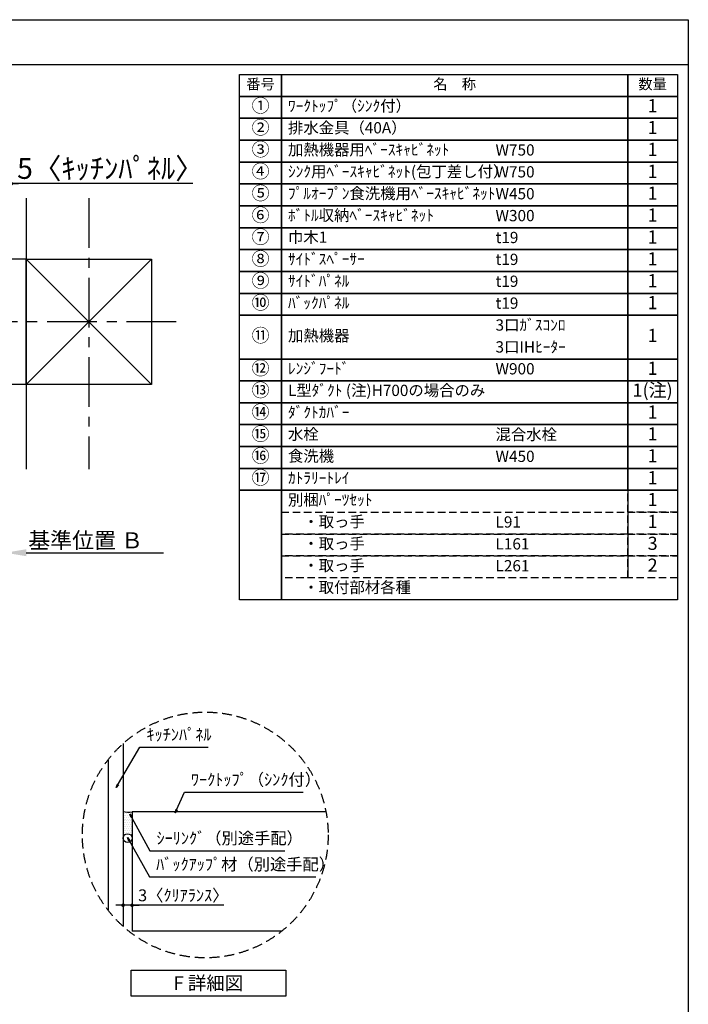
# Model space of a CAD drawing. Extents: x 163 to 26285, y -10810 to 7532.
# Drawn here: x 8946 to 12311, y -7367 to -2410 of the extents above; entities that cross this region are included whole.
import ezdxf

# ---------------------------------------------------------------- set-up
doc = ezdxf.new("R2010")
doc.units = 0
doc.header["$LTSCALE"] = 50
doc.header["$MEASUREMENT"] = 0
doc.linetypes.add('CENTER', pattern=[2, 1.25, -0.25, 0.25, -0.25])
doc.linetypes.add('DASHED', pattern=[0.75, 0.5, -0.25])
doc.layers.get('0').update_dxf_attribs({"linetype": 'CONTINUOUS'})
for name, color, linetype in [('110-壁芯', 1, 'CENTER'), ('111-壁仕上', 3, 'CONTINUOUS'), ('112-壁内部', 8, 'CONTINUOUS'), ('120-キャビネット（外）', 7, 'CONTINUOUS'), ('150-機器', 8, 'CONTINUOUS'), ('160-文字', 254, 'CONTINUOUS'), ('166-寸法B', 11, 'CONTINUOUS'), ('180-補助', 161, 'CONTINUOUS'), ('190-図面外枠', 5, 'CONTINUOUS')]:
    doc.layers.add(name, color=color, linetype=linetype)
doc.styles.add('KH001', font='txt')
doc.dimstyles.new('KH1xx030', dxfattribs={"dimscale": 30, "dimtxt": 2, "dimasz": 0.6, "dimexe": 0.3, "dimexo": 1.2, "dimgap": 0.5, "dimtad": 3, "dimdec": 1, "dimdsep": 46, "dimlunit": 6, "dimtxsty": 'KH001', "dimblk": 'DOT', "dimcen": 1, "dimdle": 1, "dimclrd": 256, "dimclre": 256, "dimclrt": 256, "dimadec": 0, "dimazin": 0, "dimtfac": 1, "dimtdec": 1, "dimtix": 1, "dimtmove": 2, "dimatfit": 3, "dimldrblk": 'CLOSEDBLANK', "dimfxl": 1, "dimtolj": 1, "dimtzin": 0, "dimlwd": -1, "dimlwe": -1, "dimarcsym": 0})

# ---------------------------------------------------------------- blocks, each defined once
blk = doc.blocks.new('*D46')
at = {"layer": '166-寸法B', "transparency": 16777216}
for p, q in [((8873.9, -5063.7), (8873.9, -5090.7)), ((8978.9, -5093.7), (9670.5, -5093.7))]:
    blk.add_line(p, q, dxfattribs=at)
blk.add_solid([(8978.9, -5076.2), (8978.9, -5111.2), (8873.9, -5093.7)], dxfattribs=at)
at = {"layer": '166-寸法B', "transparency": 16777216, "insert": (9277.5, -5031.2), "char_height": 81, "attachment_point": 5, "style": 'KH001'}
blk.add_mtext('\\A1;基準位置 Ｂ', dxfattribs=at)
blk = doc.blocks.new('_ClosedBlank')
at = {"color": 0, "linetype": 'ByBlock', "lineweight": -2}
for p, q in [((-1, 0.167), (0, 0)), ((-1, 0.167), (-1, -0.167)), ((0, 0), (-1, -0.167))]:
    blk.add_line(p, q, dxfattribs=at)
blk = doc.blocks.new('_None')
blk = doc.blocks.new('_Dot')
at = {"color": 0, "linetype": 'ByBlock', "lineweight": -2}
blk.add_line((-0.5, 0), (-1, 0), dxfattribs=at)
at = {"color": 0, "linetype": 'ByBlock', "const_width": 0.5}
blk.add_lwpolyline([(-0.25, 0, 1), (0.25, 0, 1)], format="xyb", close=True, dxfattribs=at)
blk = doc.blocks.new('*D49')
at = {"layer": '166-寸法B', "transparency": 16777216}
for p, q in [((8855.9, -3235.5), (8837.9, -3235.5)), ((8873.9, -3505.2), (8873.9, -3226.5)), ((8903.9, -3235.5), (8873.9, -3235.5)), ((8903.9, -3235.5), (8873.9, -3235.5)), ((8903.9, -3505.2), (8903.9, -3226.5)), ((9817.3, -3235.5), (8903.9, -3235.5)), ((8921.9, -3235.5), (8939.9, -3235.5))]:
    blk.add_line(p, q, dxfattribs=at)
at = {"layer": '166-寸法B', "transparency": 16777216, "xscale": 18, "yscale": 18, "zscale": 18}
blk.add_blockref('_Dot', (8873.9, -3235.5), dxfattribs=at)
at = {"layer": '166-寸法B', "transparency": 16777216, "xscale": 18, "yscale": 18, "zscale": 18, "rotation": 180}
blk.add_blockref('_Dot', (8903.9, -3235.5), dxfattribs=at)
at = {"layer": '166-寸法B', "transparency": 16777216, "insert": (9402.5, -3159.2), "char_height": 105, "attachment_point": 5, "style": 'KH001'}
blk.add_mtext('\\A1;5〈ｷｯﾁﾝﾊﾟﾈﾙ〉', dxfattribs=at)
blk = doc.blocks.new('*D100')
at = {"layer": '166-寸法B', "transparency": 16777216}
for p, q in [((9466.5, -6678.8), (9466.5, -6877.4)), ((9511.5, -6688.8), (9511.5, -6877.4)), ((9448.5, -6868.4), (9430.5, -6868.4)), ((9511.5, -6868.4), (9466.5, -6868.4)), ((9511.5, -6868.4), (9466.5, -6868.4)), ((9973.9, -6868.4), (9511.5, -6868.4)), ((9529.5, -6868.4), (9547.5, -6868.4))]:
    blk.add_line(p, q, dxfattribs=at)
at = {"layer": '166-寸法B', "transparency": 16777216, "xscale": 18, "yscale": 18, "zscale": 18}
blk.add_blockref('_Dot', (9466.5, -6868.4), dxfattribs=at)
at = {"layer": '166-寸法B', "transparency": 16777216, "xscale": 18, "yscale": 18, "zscale": 18, "rotation": 180}
blk.add_blockref('_Dot', (9511.5, -6868.4), dxfattribs=at)
at = {"layer": '166-寸法B', "transparency": 16777216, "insert": (9769.4, -6818.4), "char_height": 60, "attachment_point": 5, "style": 'KH001'}
blk.add_mtext('\\A1;3〈ｸﾘｱﾗﾝｽ〉', dxfattribs=at)

msp = doc.modelspace()

# ---------------------------------------------------------------- hatches: boundary and pattern name
at = {"layer": '180-補助'}
h = msp.add_hatch(dxfattribs=at)
h.set_pattern_fill('DOTS', color=256, scale=150, style=0)
h.set_pattern_definition([(180, (270100.88, -5394.027), (-4.6875, 9.375), [0, -9.375])])
h.paths.add_polyline_path([(9511.46, -6398.22, -0.1281305), (9466.46, -6396.1), (9466.46, -6530.46, -1), (9511.46, -6530.46)])

# ---------------------------------------------------------------- linework, layer by layer
at = {"layer": '110-壁芯', "color": 13, "linetype": 'CENTER', "ltscale": 4}
for p, q in [((9293.89, -3309.06), (9293.89, -4672.51)), ((9734.23, -3931.16), (7865.06, -3931.16))]:
    msp.add_line(p, q, dxfattribs=at)
at = {"layer": '111-壁仕上', "color": 71, "ltscale": 2}
msp.add_circle((9488.96, -6530.46), 22.5, dxfattribs=at)
at = {"layer": '112-壁内部', "color": 161}
for p, q in [((8978.89, -3309.06), (8978.89, -4672.51)), ((8978.89, -3616.16), (7805.27, -3616.16)), ((9608.89, -3616.16), (8978.89, -4246.16)), ((8978.89, -3616.16), (9608.89, -4246.16)), ((8978.89, -4246.16), (8034.57, -4246.16))]:
    msp.add_line(p, q, dxfattribs=at)
msp.add_lwpolyline([(9608.89, -4246.16), (8978.89, -4246.16), (8978.89, -3616.16), (9608.89, -3616.16)], close=True, dxfattribs=at)
at = {"layer": '120-キャビネット（外）'}
for p, q in [((9466.46, -6054.59), (9466.46, -6974.61)), ((9511.46, -6398.22), (9511.46, -6998.22)), ((10487.42, -6398.22), (9511.46, -6398.22)), ((10265.54, -6998.22), (9511.46, -6998.22))]:
    msp.add_line(p, q, dxfattribs=at)
at = {"layer": '150-機器'}
msp.add_arc((9493.02, -6310.8), 89.34, 252.70623, 281.91244, dxfattribs=at)
at = {"layer": '160-文字', "color": 6}
msp.add_line((12006.76, -4779.48), (12006.76, -5220.12), dxfattribs=at)
for points in [[(10052.71, -2686.44), (10263.89, -2686.44), (10263.89, -2796.6), (10052.71, -2796.6)], [(10263.89, -2686.44), (12006.76, -2686.44), (12006.76, -2796.6), (10263.89, -2796.6)], [(12006.76, -2686.44), (12256.76, -2686.44), (12256.76, -2796.6), (12006.76, -2796.6)], [(10052.71, -2796.6), (10263.89, -2796.6), (10263.89, -2906.76), (10052.71, -2906.76)], [(10263.89, -2796.6), (12006.76, -2796.6), (12006.76, -2906.76), (10263.89, -2906.76)], [(12006.76, -2796.6), (12256.76, -2796.6), (12256.76, -2906.76), (12006.76, -2906.76)], [(10052.71, -2906.76), (10263.89, -2906.76), (10263.89, -3016.92), (10052.71, -3016.92)], [(10263.89, -2906.76), (12006.76, -2906.76), (12006.76, -3016.92), (10263.89, -3016.92)], [(12006.76, -2906.76), (12256.76, -2906.76), (12256.76, -3016.92), (12006.76, -3016.92)], [(10052.71, -3016.92), (10263.89, -3016.92), (10263.89, -3127.08), (10052.71, -3127.08)], [(10263.89, -3016.92), (12006.76, -3016.92), (12006.76, -3127.08), (10263.89, -3127.08)], [(12006.76, -3016.92), (12256.76, -3016.92), (12256.76, -3127.08), (12006.76, -3127.08)], [(10052.71, -3127.08), (10263.89, -3127.08), (10263.89, -3237.24), (10052.71, -3237.24)], [(10263.89, -3127.08), (12006.76, -3127.08), (12006.76, -3237.24), (10263.89, -3237.24)], [(12006.76, -3127.08), (12256.76, -3127.08), (12256.76, -3237.24), (12006.76, -3237.24)], [(10052.71, -3237.24), (10263.89, -3237.24), (10263.89, -3347.4), (10052.71, -3347.4)], [(10263.89, -3237.24), (12006.76, -3237.24), (12006.76, -3347.4), (10263.89, -3347.4)], [(12006.76, -3237.24), (12256.76, -3237.24), (12256.76, -3347.4), (12006.76, -3347.4)], [(10052.71, -3347.4), (10263.89, -3347.4), (10263.89, -3457.56), (10052.71, -3457.56)], [(10263.89, -3347.4), (12006.76, -3347.4), (12006.76, -3457.56), (10263.89, -3457.56)], [(12006.76, -3347.4), (12256.76, -3347.4), (12256.76, -3457.56), (12006.76, -3457.56)], [(10052.71, -3457.56), (10263.89, -3457.56), (10263.89, -3567.72), (10052.71, -3567.72)], [(10263.89, -3457.56), (12006.76, -3457.56), (12006.76, -3567.72), (10263.89, -3567.72)], [(12006.76, -3457.56), (12256.76, -3457.56), (12256.76, -3567.72), (12006.76, -3567.72)], [(10052.71, -3567.72), (10263.89, -3567.72), (10263.89, -3677.88), (10052.71, -3677.88)], [(10263.89, -3567.72), (12006.76, -3567.72), (12006.76, -3677.88), (10263.89, -3677.88)], [(12006.76, -3567.72), (12256.76, -3567.72), (12256.76, -3677.88), (12006.76, -3677.88)], [(10052.71, -3677.88), (10263.89, -3677.88), (10263.89, -3788.04), (10052.71, -3788.04)], [(10263.89, -3677.88), (12006.76, -3677.88), (12006.76, -3788.04), (10263.89, -3788.04)], [(12006.76, -3677.88), (12256.76, -3677.88), (12256.76, -3788.04), (12006.76, -3788.04)], [(10052.71, -3788.04), (10263.89, -3788.04), (10263.89, -3898.2), (10052.71, -3898.2)], [(10263.89, -3788.04), (12006.76, -3788.04), (12006.76, -3898.2), (10263.89, -3898.2)], [(12006.76, -3788.04), (12256.76, -3788.04), (12256.76, -3898.2), (12006.76, -3898.2)], [(10052.71, -3898.2), (10263.89, -3898.2), (10263.89, -4118.52), (10052.71, -4118.52)], [(10263.89, -3898.2), (12006.76, -3898.2), (12006.76, -4118.52), (10263.89, -4118.52)], [(12006.76, -3898.2), (12256.76, -3898.2), (12256.76, -4118.52), (12006.76, -4118.52)], [(10052.71, -4118.52), (10263.89, -4118.52), (10263.89, -4228.68), (10052.71, -4228.68)], [(10263.89, -4118.52), (12006.76, -4118.52), (12006.76, -4228.68), (10263.89, -4228.68)], [(12006.76, -4118.52), (12256.76, -4118.52), (12256.76, -4228.68), (12006.76, -4228.68)], [(10052.71, -4228.68), (10263.89, -4228.68), (10263.89, -4338.84), (10052.71, -4338.84)], [(10263.89, -4228.68), (12006.76, -4228.68), (12006.76, -4338.84), (10263.89, -4338.84)], [(12006.76, -4228.68), (12256.76, -4228.68), (12256.76, -4338.84), (12006.76, -4338.84)], [(10052.71, -4338.84), (10263.89, -4338.84), (10263.89, -4449), (10052.71, -4449)], [(10263.89, -4338.84), (12006.76, -4338.84), (12006.76, -4449), (10263.89, -4449)], [(12006.76, -4338.84), (12256.76, -4338.84), (12256.76, -4449), (12006.76, -4449)], [(10052.71, -4449), (10263.89, -4449), (10263.89, -4559.16), (10052.71, -4559.16)], [(10263.89, -4449), (12006.76, -4449), (12006.76, -4559.16), (10263.89, -4559.16)], [(12006.76, -4449), (12256.76, -4449), (12256.76, -4559.16), (12006.76, -4559.16)], [(10052.71, -4559.16), (10263.89, -4559.16), (10263.89, -4669.32), (10052.71, -4669.32)], [(10263.89, -4559.16), (12006.76, -4559.16), (12006.76, -4669.32), (10263.89, -4669.32)], [(12006.76, -4559.16), (12256.76, -4559.16), (12256.76, -4669.32), (12006.76, -4669.32)], [(10052.71, -4669.32), (10263.89, -4669.32), (10263.89, -4779.48), (10052.71, -4779.48)], [(10263.89, -4669.32), (12006.76, -4669.32), (12006.76, -4779.48), (10263.89, -4779.48)], [(12006.76, -4669.32), (12256.76, -4669.32), (12256.76, -4779.48), (12006.76, -4779.48)], [(10052.71, -4779.48), (10263.89, -4779.48), (10263.89, -5330.28), (10052.71, -5330.28)], [(10263.89, -4779.48), (12256.76, -4779.48), (12256.76, -5330.28), (10263.89, -5330.28)]]:
    msp.add_lwpolyline(points, close=True, dxfattribs=at)
at = {"layer": '160-文字', "linetype": 'DASHED', "ltscale": 1.5}
for points in [[(12006.76, -4779.48), (12256.76, -4779.48), (12256.76, -4889.64), (12006.76, -4889.64)], [(10263.89, -4889.64), (12006.76, -4889.64), (12006.76, -4999.8), (10263.89, -4999.8)], [(12006.76, -4889.64), (12256.76, -4889.64), (12256.76, -4999.8), (12006.76, -4999.8)], [(10263.89, -4999.8), (12006.76, -4999.8), (12006.76, -5109.96), (10263.89, -5109.96)], [(12006.76, -4999.8), (12256.76, -4999.8), (12256.76, -5109.96), (12006.76, -5109.96)], [(10263.89, -5109.96), (12006.76, -5109.96), (12006.76, -5220.12), (10263.89, -5220.12)], [(12006.76, -5109.96), (12256.76, -5109.96), (12256.76, -5220.12), (12006.76, -5220.12)]]:
    msp.add_lwpolyline(points, close=True, dxfattribs=at)
at = {"layer": '160-文字'}
msp.add_lwpolyline([(9506.51, -7195.03), (10284.88, -7195.03), (10284.88, -7325.46), (9506.51, -7325.46)], close=True, dxfattribs=at)
at = {"layer": '160-文字', "linetype": 'DASHED', "ltscale": 2}
msp.add_circle((9879.94, -6514.6), 618.53, dxfattribs=at)
at = {"layer": '180-補助'}
msp.add_line((9391.46, -6135.18), (9391.46, -6894.02), dxfattribs=at)
at = {"layer": '190-図面外枠'}
for p, q in [((162.58, -2410.4), (12311.4, -2410.4)), ((12311.4, -2410.4), (12311.4, -10809.6))]:
    msp.add_line(p, q, dxfattribs=at)
msp.add_lwpolyline([(162.58, -2636.44), (12311.4, -2636.44)], dxfattribs=at)

# ---------------------------------------------------------------- texts
at = {"layer": '160-文字', "style": 'KH001'}
for s, insert, char_height, attachment_point in [('番号', (10158.3, -2741.52), 52.65, 5), ('名\u3000称', (11135.32, -2741.52), 52.65, 5), ('数量', (12131.76, -2741.52), 52.65, 5), ('①', (10158.3, -2851.68), 66.42, 5), ('ﾜｰｸﾄｯﾌﾟ（ｼﾝｸ付）', (10296.29, -2851.68), 56.7, 4), ('1', (12131.76, -2851.68), 66.42, 5), ('②', (10158.3, -2961.84), 66.42, 5), ('排水金具（40A）', (10296.29, -2961.84), 56.7, 4), ('1', (12131.76, -2961.84), 66.42, 5), ('③', (10158.3, -3072), 66.42, 5), ('加熱機器用ﾍﾞｰｽｷｬﾋﾞﾈｯﾄ', (10296.29, -3072), 56.7, 4), ('W750', (11341.01, -3073.44), 56.7, 4), ('1', (12131.76, -3072), 66.42, 5), ('④', (10158.3, -3182.16), 66.42, 5), ('ｼﾝｸ用ﾍﾞｰｽｷｬﾋﾞﾈｯﾄ(包丁差し付）', (10296.29, -3182.16), 56.7, 4), ('W750', (11341.01, -3183.6), 56.7, 4), ('1', (12131.76, -3182.16), 66.42, 5), ('⑤', (10158.3, -3292.32), 66.42, 5), ('ﾌﾟﾙｵｰﾌﾟﾝ食洗機用ﾍﾞｰｽｷｬﾋﾞﾈｯﾄ', (10296.29, -3292.32), 56.7, 4), ('W450', (11341.01, -3293.76), 56.7, 4), ('1', (12131.76, -3292.32), 66.42, 5), ('⑥', (10158.3, -3402.48), 66.42, 5), ('ﾎﾞﾄﾙ収納ﾍﾞｰｽｷｬﾋﾞﾈｯﾄ', (10296.29, -3402.48), 56.7, 4), ('W300', (11341.01, -3403.92), 56.7, 4), ('1', (12131.76, -3402.48), 66.42, 5), ('⑦', (10158.3, -3512.64), 66.42, 5), ('巾木1', (10296.29, -3512.64), 56.7, 4), ('t19', (11341.01, -3514.08), 56.7, 4), ('1', (12131.76, -3512.64), 66.42, 5), ('⑧', (10158.3, -3622.8), 66.42, 5), ('ｻｲﾄﾞｽﾍﾟｰｻｰ', (10296.29, -3622.8), 56.7, 4), ('t19', (11341.01, -3624.24), 56.7, 4), ('1', (12131.76, -3622.8), 66.42, 5), ('⑨', (10158.3, -3732.96), 66.42, 5), ('ｻｲﾄﾞﾊﾟﾈﾙ', (10296.29, -3732.96), 56.7, 4), ('t19', (11341.01, -3734.4), 56.7, 4), ('1', (12131.76, -3732.96), 66.42, 5), ('⑩', (10158.3, -3843.12), 66.42, 5), ('ﾊﾞｯｸﾊﾟﾈﾙ', (10296.29, -3843.12), 56.7, 4), ('t19', (11341.01, -3844.56), 56.7, 4), ('1', (12131.76, -3843.12), 66.42, 5), ('3口ｶﾞｽｺﾝﾛ', (11341.01, -3954.72), 56.7, 4), ('⑪', (10158.3, -4008.36), 66.42, 5), ('加熱機器', (10296.29, -4008.36), 56.7, 4), ('1', (12131.76, -4008.36), 66.42, 5), ('3口IHﾋｰﾀｰ', (11341.01, -4064.88), 56.7, 4), ('⑫', (10158.3, -4173.6), 66.42, 5), ('ﾚﾝｼﾞﾌｰﾄﾞ', (10296.29, -4173.6), 56.7, 4), ('W900', (11341.01, -4175.04), 56.7, 4), ('1', (12131.76, -4173.6), 66.42, 5), ('⑬', (10158.3, -4283.76), 66.42, 5), ('L型ﾀﾞｸﾄ (注)H700の場合のみ', (10296.29, -4283.76), 56.7, 4), ('1(注)', (12131.76, -4283.76), 66.42, 5), ('⑭', (10158.3, -4393.92), 66.42, 5), ('ﾀﾞｸﾄｶﾊﾞｰ', (10296.29, -4393.92), 56.7, 4), ('1', (12131.76, -4393.92), 66.42, 5), ('⑮', (10158.3, -4504.08), 66.42, 5), ('水栓', (10296.29, -4504.08), 56.7, 4), ('混合水栓', (11341.01, -4505.52), 56.7, 4), ('1', (12131.76, -4504.08), 66.42, 5), ('⑯', (10158.3, -4614.24), 66.42, 5), ('食洗機', (10296.29, -4614.24), 56.7, 4), ('W450', (11341.01, -4615.68), 56.7, 4), ('1', (12131.76, -4614.24), 66.42, 5), ('⑰', (10158.3, -4724.4), 66.42, 5), ('ｶﾄﾗﾘｰﾄﾚｲ', (10296.29, -4724.4), 56.7, 4), ('1', (12131.76, -4724.4), 66.42, 5), ('別梱ﾊﾟｰﾂｾｯﾄ', (10296.29, -4834.56), 56.7, 4), ('1', (12131.76, -4834.56), 66.42, 5), ('\u3000・取っ手', (10296.29, -4944.72), 56.7, 4), ('1', (12131.76, -4944.72), 66.42, 5), ('L91', (11341.01, -4946.16), 56.7, 4), ('\u3000・取っ手', (10296.29, -5054.88), 56.7, 4), ('L161', (11341.01, -5056.32), 56.7, 4), ('3', (12131.76, -5054.88), 66.42, 5), ('\u3000・取っ手', (10296.29, -5165.04), 56.7, 4), ('L261', (11341.01, -5166.48), 56.7, 4), ('2', (12131.76, -5165.04), 66.42, 5), ('\u3000・取付部材各種', (10296.29, -5275.2), 56.7, 4), ('ｷｯﾁﾝﾊﾟﾈﾙ', (9584.02, -6057.92), 60, 7), ('ﾜｰｸﾄｯﾌﾟ（ｼﾝｸ付）', (9807.65, -6284.47), 60, 7), ('ｼｰﾘﾝｸﾞ（別途手配）', (9634.48, -6579.29), 60, 7), ('ﾊﾞｯｸｱｯﾌﾟ材（別途手配）', (9632.67, -6710.91), 60, 7), ('{\\fArial|b0|i0|c0|p32;F} 詳細図', (9895.69, -7260.25), 68, 5)]:
    msp.add_mtext(s, dxfattribs=dict(at, insert=insert, char_height=char_height, attachment_point=attachment_point))

# ---------------------------------------------------------------- dimensions: what is measured, and where the dimension line sits
at = {"layer": '166-寸法B'}
dim = msp.add_linear_dim(base=(8873.89, -3235.53), p1=(8903.89, -3541.16), p2=(8873.89, -3541.16), dimstyle='KH1xx030', override={"dimtxt": 3.5, "dimlfac": 0.166667, "dimpost": '<>〈ｷｯﾁﾝﾊﾟﾈﾙ〉', "dimtmove": 1}, dxfattribs=at)
dim.commit()
dim.dimension.update_dxf_attribs({"geometry": '*D49', "text_midpoint": (9402.51, -3266.5), "dimtype": 128})
dim = msp.add_linear_dim(base=(9661.52, -5093.72), p1=(8873.89, -5093.72), p2=(9661.52, -5181.33), angle=180, text='基準位置 Ｂ', dimstyle='KH1xx030', override={"dimtxt": 2.7, "dimasz": 3.5, "dimexe": 0.1, "dimexo": 1, "dimblk2": 'None', "dimsah": 1, "dimdle": 0.3, "dimse2": 1}, dxfattribs=at)
dim.commit()
dim.dimension.update_dxf_attribs({"geometry": '*D46', "text_midpoint": (9277.52, -5031.23), "dimtype": 128})
dim = msp.add_linear_dim(base=(9466.46, -6868.41), p1=(9511.46, -6652.77), p2=(9466.46, -6642.78), angle=180, dimstyle='KH1xx030', override={"dimlfac": 0.066667, "dimpost": '<>〈ｸﾘｱﾗﾝｽ〉', "dimtmove": 1}, dxfattribs=at)
dim.commit()
dim.dimension.update_dxf_attribs({"geometry": '*D100', "text_midpoint": (9769.42, -6879.83), "dimtype": 128})

# ---------------------------------------------------------------- leaders
at = {"layer": '160-文字', "annotation_type": 0, "has_hookline": 1, "hookline_direction": 0}
for points, text_width in [([(9431.02, -6276.2), (9551.02, -6072.92), (9569.02, -6072.92)], 309.75), ([(9729.09, -6402.84), (9774.65, -6299.47), (9792.65, -6299.47)], 565.89), ([(9501.06, -6409.04), (9601.48, -6594.29), (9619.48, -6594.29)], 645.99), ([(9489.33, -6527.89), (9599.67, -6725.91), (9617.67, -6725.91)], 803.76)]:
    msp.add_leader(points, dimstyle='KH1xx030', override={"dimgap": 0.5, "dimtad": 1}, dxfattribs=dict(at, text_width=text_width))

doc.saveas('drawing.dxf')
